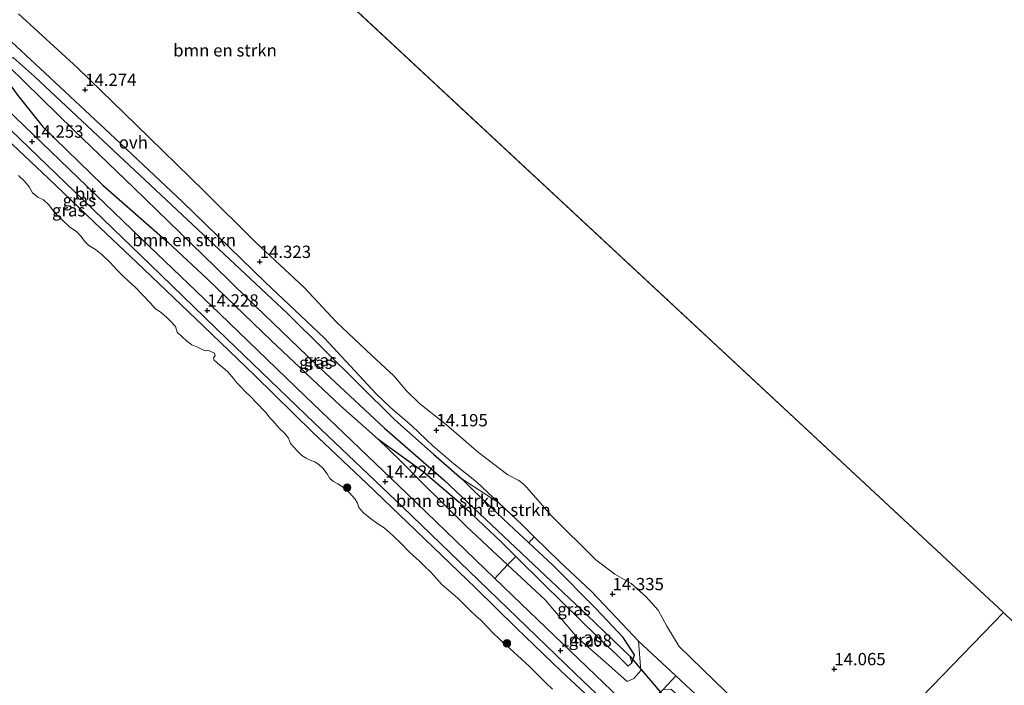
# Model space of a CAD drawing. Units: metres. Extents: x 136734 to 140003, y 390982 to 393750.
# Drawn here: x 137314 to 137514, y 393259 to 393394 of the extents above; entities that cross this region are included whole.
import ezdxf
from ezdxf.enums import TextEntityAlignment as Align

# ---------------------------------------------------------------- set-up
doc = ezdxf.new("R2010")
doc.units = ezdxf.units.M
doc.layers.get('0').update_dxf_attribs({"lineweight": 25})
for name, color, linetype, lineweight in [('B-ME-GR-BOMENSTRUIKEN-GV-B6', 93, 'Continuous', 18), ('B-ME-GR-BOOM-S-B1', 93, 'Continuous', 18), ('B-ME-GW-HOOGTEPUNT-S-B1', 10, 'Continuous', 25), ('B-ME-GW-INSTEEKWATERGANG-L-B1', 10, 'Continuous', 25), ('B-ME-GW-KRUINLIJN-L-B1', 93, 'Continuous', 18), ('B-ME-GW-TEENLIJN-L-B1', 93, 'Continuous', 18), ('B-ME-GW-WATERGANG-GREPPEL-L-B1', 10, 'Continuous', 25), ('B-ME-IE-GRASLAND-GV-B6', 93, 'Continuous', 18), ('B-ME-IE-HULPGEOMETRIE-L-B1', 53, 'Continuous', 18), ('B-ME-KG-KADASTRAAL-OPNAMEDTMGRENS-L-B1', 10, 'Continuous', 25), ('B-ME-KW-DUIKER-L-B1', 10, 'Continuous', 25), ('B-ME-OB-WATERLIJN-L-B1', 133, 'OB-WATERLIJN', 18), ('B-ME-OG-WATER-GV-B6', 153, 'Continuous', 18), ('B-ME-VH-VERH_SOORT-BITUMEN-GV-B6', 8, 'IE-TERREINAFSCHEIDING-NATUURLIJK-HOUTWAL', 18), ('B-ME-VH-VERH_SOORT-ONVERHARD-GV-B6', 8, 'Continuous', 18)]:
    doc.layers.add(name, color=color, linetype=linetype, lineweight=lineweight)
doc.styles.add('NLCS-ISO', font='NLCS-ISO.TTF')
doc.linetypes.add('IE-TERREINAFSCHEIDING-NATUURLIJK-HOUTWAL', pattern='A,7,-1.5,[67,NLCS.SHX,S=0.75,R=45,X=0,Y=0],-1.5,7,-1.5,[70,NLCS.SHX,S=0.75,R=0,X=0,Y=0],-1.5', length=20)
doc.linetypes.add('OB-WATERLIJN', pattern='A,10,[32,NLCS.SHX,S=2,R=0,X=0,Y=0],-12', length=22)

# ---------------------------------------------------------------- blocks, each defined once
blk = doc.blocks.new('boom')
blk.add_hatch(color=256).paths.add_polyline_path([(-0.75, 0, 1), (0.75, 0, 1)])
blk.add_circle((0, 0), 0.75)
blk = doc.blocks.new('hoogtepunt')
for p, q in [((-0.5, 0), (0.5, 0)), ((0, 0.5), (0, -0.5))]:
    blk.add_line(p, q)

msp = doc.modelspace()

# ---------------------------------------------------------------- linework, layer by layer
at = {"layer": 'B-ME-GR-BOMENSTRUIKEN-GV-B6'}
for points in [[(137230.848, 393536.845, 13.323), (137513.8, 393273.587, 14.221)], [(137464.493, 393250.745, 14.48), (137448.072, 393266.705, 14.649), (137445.559, 393270.828, 14.686), (137443.811, 393274.103, 14.64), (137441.32, 393276.887, 14.595), (137438.335, 393279.494, 14.587), (137435.032, 393281.385, 14.583), (137431.152, 393284.264, 14.57), (137422.105, 393293.266, 14.537), (137417.159, 393298.93, 14.533), (137416.471, 393299.728, 14.529), (137415.597, 393300.397, 14.529), (137413.311, 393301.536, 14.533), (137407.364, 393306.06, 14.521), (137400.89, 393311.632, 14.418), (137395.429, 393316.007, 14.451), (137392.809, 393318.545, 14.41), (137390.203, 393321.588, 14.385), (137385.76, 393325.702, 14.377), (137378.587, 393332.495, 14.43), (137372.07, 393339.46, 14.43), (137362.183, 393348.715, 14.443), (137351.703, 393359.087, 14.344), (137338.017, 393372.481, 14.348), (137326.111, 393384.018, 14.368), (137314.175, 393394.998, 14.43)], [(137306.953, 393394.619, 14.414), (137319.478, 393382.978, 14.405), (137333.747, 393369.671, 14.393), (137347.37, 393356.844, 14.323), (137364.155, 393340.573, 14.344), (137376.209, 393329.224, 14.335), (137386.653, 393317.967, 14.344), (137389.553, 393315.179, 14.356), (137393.857, 393311.438, 14.335), (137398.142, 393307.415, 14.331), (137402.381, 393303.718, 14.434), (137407.013, 393300.104, 14.504), (137411.542, 393295.866, 14.533), (137404.047, 393300.712, 14.389), (137398.304, 393305.721, 14.327), (137390.438, 393312.642, 14.212), (137368.706, 393334.201, 14.204), (137317.436, 393382.25, 14.146), (137313.179, 393386.078, 14.138)], [(137314.02, 393378.397, 14.15), (137319.145, 393371.964, 14.138), (137331.222, 393360.205, 14.109), (137344.458, 393348.655, 14.076), (137352.411, 393341.242, 14.063), (137365.39, 393328.727, 14.072), (137379.422, 393315.523, 14.088), (137386.962, 393308.828, 14.191), (137391.639, 393304.271, 14.199), (137395.732, 393300.157, 14.253), (137404.978, 393291.048, 14.319), (137413.255, 393283.252, 14.319), (137410.709, 393280.517, 14.24), (137392.884, 393297.718, 14.237), (137372.291, 393317.466, 14.224), (137354.981, 393334.182, 14.187), (137338.997, 393349.397, 14.208), (137318.917, 393368.83, 14.232), (137302.737, 393384.311, 14.253)], [(137413.255, 393283.252, 14.319), (137404.978, 393291.048, 14.319), (137395.732, 393300.157, 14.253), (137391.639, 393304.271, 14.199), (137386.962, 393308.828, 14.191), (137396.173, 393302.202, 14.809), (137403.498, 393295.989, 14.805), (137412.072, 393287.839, 14.805), (137414.996, 393284.95, 14.87), (137413.255, 393283.252, 14.319)], [(137411.542, 393295.866, 14.533), (137416.307, 393291.289, 14.71), (137418.707, 393288.946, 14.729), (137417.586, 393287.747, 15.072), (137412.525, 393292.465, 15.024), (137406.187, 393298.541, 15.011), (137404.047, 393300.712, 14.389), (137411.542, 393295.866, 14.533)], [(137513.8, 393273.587, 14.221), (137478.635, 393237.293, 14.483)], [(137513.8, 393273.587, 14.221), (137662.676, 393130.038, 13.616), (137657.175, 393126.332, 13.618), (137644.239, 393117.636, 13.706), (137629.717, 393107.968, 13.833), (137622.401, 393102.329, 13.987), (137620.685, 393101.561, 14.037), (137619.099, 393101.572, 14.071), (137617.882, 393102.143, 14.071), (137616.808, 393102.963, 14.095), (137606.21, 393111.661, 14.195), (137592.724, 393125.915, 14.21), (137573.221, 393145.084, 14.252), (137556.249, 393161.605, 14.245), (137542.182, 393175.883, 14.245), (137531.712, 393187.079, 14.348), (137513.129, 393206.265, 14.525), (137496.302, 393221.012, 14.598), (137478.635, 393237.293, 14.483), (137513.8, 393273.587, 14.221)], [(137474.247, 393232.763, 14.393), (137461.271, 393245.765, 14.541), (137450.071, 393254.869, 14.307), (137446.345, 393258.083, 14.187), (137444.805, 393258.015, 14.125), (137447.373, 393260.788, 14.639), (137460.548, 393248.507, 14.628), (137470.937, 393238.654, 14.624), (137475.599, 393234.159, 14.557), (137474.247, 393232.763, 14.393)]]:
    msp.add_polyline3d(points, dxfattribs=at)
at = {"layer": 'B-ME-GW-INSTEEKWATERGANG-L-B1'}
for points in [[(137390.438, 393312.642, 14.212), (137368.706, 393334.201, 14.204), (137317.436, 393382.25, 14.146), (137313.179, 393386.078, 14.138), (137311.594, 393385.774, 14.138), (137310.367, 393384.355, 14.138), (137310.484, 393383.265, 14.187)], [(137310.484, 393383.265, 14.187), (137314.02, 393378.397, 14.15), (137319.145, 393371.964, 14.138), (137331.222, 393360.205, 14.109), (137344.458, 393348.655, 14.076), (137352.411, 393341.242, 14.063), (137365.39, 393328.727, 14.072), (137379.422, 393315.523, 14.088), (137386.962, 393308.828, 14.191)], [(137390.438, 393312.642, 14.212), (137398.304, 393305.721, 14.327), (137404.047, 393300.712, 14.389)], [(137386.962, 393308.828, 14.191), (137396.173, 393302.202, 14.809), (137403.498, 393295.989, 14.805), (137412.072, 393287.839, 14.805), (137414.996, 393284.95, 14.87), (137420.633, 393279.38, 14.995), (137431.582, 393268.622, 15.09), (137435.444, 393265.005, 15.143), (137437.714, 393262.732, 15.147), (137438.453, 393263.434, 15.131), (137439.044, 393265.059, 15.09), (137436.73, 393268.573, 15.176), (137431.165, 393274.425, 15.197), (137422.482, 393283.183, 15.118), (137417.586, 393287.747, 15.072), (137412.525, 393292.465, 15.024), (137406.187, 393298.541, 15.011), (137404.047, 393300.712, 14.389)]]:
    msp.add_polyline3d(points, dxfattribs=at)
at = {"layer": 'B-ME-GW-KRUINLIJN-L-B1'}
msp.add_polyline3d([(137311.732, 393369.645, 14.249), (137320.217, 393361.606, 14.208), (137329.482, 393352.722, 14.191), (137338.06, 393344.613, 14.216), (137351.639, 393331.685, 14.216), (137362.029, 393321.64, 14.22), (137373.772, 393310.181, 14.22), (137384.78, 393299.735, 14.228), (137394.695, 393290.238, 14.166), (137406.887, 393278.53, 14.171), (137415.021, 393270.525, 14.195), (137424.143, 393261.718, 14.187), (137432.928, 393253.529, 14.08), (137442.26, 393244.561, 14.191), (137451.18, 393235.998, 14.228), (137458.378, 393229.086, 14.162), (137464.74, 393222.952, 14.192)], dxfattribs=at)
at = {"layer": 'B-ME-GW-TEENLIJN-L-B1'}
msp.add_line((137404.047, 393300.712, 14.389), (137411.542, 393295.866, 14.533), dxfattribs=at)
for points in [[(137386.962, 393308.828, 14.191), (137391.639, 393304.271, 14.199), (137395.732, 393300.157, 14.253), (137404.978, 393291.048, 14.319), (137413.255, 393283.252, 14.319), (137420.924, 393276.168, 14.393), (137427.361, 393268.573, 14.373), (137433.784, 393262.946, 14.36), (137437.517, 393259.625, 14.348)], [(137437.517, 393259.625, 14.348), (137438.881, 393260.236, 14.368), (137440.265, 393261.835, 14.422), (137439.857, 393267.793, 14.645)]]:
    msp.add_polyline3d(points, dxfattribs=at)
at = {"layer": 'B-ME-GW-WATERGANG-GREPPEL-L-B1'}
for points in [[(137312.134, 393384.341, 13.503), (137325.371, 393371.36, 13.503), (137337.545, 393359.686, 13.503), (137353.961, 393343.781, 13.651), (137360.496, 393337.301, 13.651), (137374.361, 393324.044, 13.651), (137388.374, 393310.977, 13.651)], [(137388.374, 393310.977, 13.651), (137400.369, 393300.489, 13.919), (137429.448, 393273.091, 13.915), (137438.077, 393264.753, 14.08)]]:
    msp.add_polyline3d(points, dxfattribs=at)
at = {"layer": 'B-ME-IE-GRASLAND-GV-B6'}
for points in [[(137313.179, 393386.078, 14.138), (137317.436, 393382.25, 14.146), (137368.706, 393334.201, 14.204), (137390.438, 393312.642, 14.212), (137398.304, 393305.721, 14.327), (137404.047, 393300.712, 14.389), (137406.187, 393298.541, 15.011), (137412.525, 393292.465, 15.024), (137417.586, 393287.747, 15.072), (137422.482, 393283.183, 15.118), (137431.165, 393274.425, 15.197), (137436.73, 393268.573, 15.176), (137439.044, 393265.059, 15.09), (137438.453, 393263.434, 15.131)], [(137312.134, 393384.341, 13.503), (137325.371, 393371.36, 13.503), (137337.545, 393359.686, 13.503), (137353.961, 393343.781, 13.651), (137360.496, 393337.301, 13.651), (137374.361, 393324.044, 13.651), (137388.374, 393310.977, 13.651), (137400.369, 393300.489, 13.919), (137429.448, 393273.091, 13.915), (137438.077, 393264.753, 14.08), (137438.453, 393263.434, 15.131)], [(137438.453, 393263.434, 15.131), (137438.077, 393264.753, 14.08), (137429.448, 393273.091, 13.915), (137400.369, 393300.489, 13.919), (137388.374, 393310.977, 13.651), (137374.361, 393324.044, 13.651), (137360.496, 393337.301, 13.651), (137353.961, 393343.781, 13.651), (137337.545, 393359.686, 13.503), (137325.371, 393371.36, 13.503), (137312.134, 393384.341, 13.503)], [(137438.453, 393263.434, 15.131), (137437.714, 393262.732, 15.147), (137435.444, 393265.005, 15.143), (137431.582, 393268.622, 15.09), (137420.633, 393279.38, 14.995), (137414.996, 393284.95, 14.87), (137412.072, 393287.839, 14.805), (137403.498, 393295.989, 14.805), (137396.173, 393302.202, 14.809), (137386.962, 393308.828, 14.191), (137379.422, 393315.523, 14.088), (137365.39, 393328.727, 14.072), (137352.411, 393341.242, 14.063), (137344.458, 393348.655, 14.076), (137331.222, 393360.205, 14.109), (137319.145, 393371.964, 14.138), (137314.02, 393378.397, 14.15)], [(137310.656, 393373.296, 14.208), (137325.643, 393358.825, 14.187), (137340.862, 393344.126, 14.212), (137356.301, 393329.125, 14.199), (137374.087, 393312.079, 14.195), (137392.002, 393295.013, 14.191), (137409.355, 393278.258, 14.187), (137427.018, 393261.224, 14.179), (137448.657, 393240.581, 14.175)], [(137311.732, 393369.645, 14.249), (137320.217, 393361.606, 14.208), (137329.482, 393352.722, 14.191), (137338.06, 393344.613, 14.216), (137351.639, 393331.685, 14.216), (137362.029, 393321.64, 14.22), (137373.772, 393310.181, 14.22), (137384.78, 393299.735, 14.228), (137394.695, 393290.238, 14.166), (137406.887, 393278.53, 14.171), (137415.021, 393270.525, 14.195), (137424.143, 393261.718, 14.187), (137432.928, 393253.529, 14.08), (137442.26, 393244.561, 14.191), (137451.18, 393235.998, 14.228), (137458.378, 393229.086, 14.162), (137464.74, 393222.952, 14.192), (137461.669, 393219.783, 12.5)], [(137432.928, 393253.529, 14.08), (137424.143, 393261.718, 14.187), (137415.021, 393270.525, 14.195), (137406.887, 393278.53, 14.171), (137394.695, 393290.238, 14.166), (137384.78, 393299.735, 14.228), (137373.772, 393310.181, 14.22), (137362.029, 393321.64, 14.22), (137351.639, 393331.685, 14.216), (137338.06, 393344.613, 14.216), (137329.482, 393352.722, 14.191), (137320.217, 393361.606, 14.208), (137311.732, 393369.645, 14.249)], [(137422.372, 393258.084, 12.5), (137421.085, 393259.301, 12.5), (137419.514, 393260.94, 12.5), (137417.701, 393262.658, 12.5), (137416.088, 393264.162, 12.5), (137414.527, 393265.583, 12.5), (137413, 393266.984, 12.5), (137411.618, 393268.283, 12.5), (137410.309, 393269.52, 12.5), (137409.44, 393270.443, 12.5), (137407.778, 393272.105, 12.5), (137407.003, 393272.827, 12.5), (137405.677, 393274.052, 12.5), (137404.486, 393275.264, 12.5), (137403.196, 393276.54, 12.5), (137402.267, 393277.332, 12.5), (137400.99, 393278.393, 12.5), (137399.929, 393279.388, 12.5), (137398.902, 393280.474, 12.5), (137397.76, 393281.77, 12.5), (137396.483, 393283.023, 12.5), (137395.378, 393284.074, 12.5), (137394.211, 393285.083, 12.5), (137393.236, 393286.049, 12.5), (137391.75, 393287.574, 12.5), (137390.077, 393289.122, 12.5), (137388.27, 393290.762, 12.5), (137386.801, 393291.743, 12.5), (137385.481, 393292.641, 12.5), (137384.117, 393293.844, 12.5), (137383.174, 393294.881, 12.5), (137382.871, 393295.778, 12.5), (137382.409, 393296.563, 12.5), (137381.28, 393297.842, 12.5), (137380.058, 393298.93, 12.5), (137378.858, 393299.704, 12.5), (137378.029, 393300.139, 12.5), (137377.283, 393300.789, 12.5), (137376.697, 393301.714, 12.5), (137375.836, 393302.882, 12.5), (137375.11, 393303.542, 12.5), (137374.215, 393304.123, 12.5), (137373.421, 393304.407, 12.5), (137372.492, 393304.867, 12.5), (137371.584, 393305.465, 12.5), (137370.752, 393306.252, 12.5), (137369.307, 393307.881, 12.5), (137368.883, 393308.968, 12.5), (137368.169, 393309.876, 12.5), (137366.986, 393311.007, 12.5), (137365.763, 393312.373, 12.5), (137365.095, 393313.052, 12.5), (137364.359, 393314.087, 12.5), (137362.348, 393316.198, 12.5), (137361.166, 393317.396, 12.5), (137360.09, 393318.393, 12.5), (137359.208, 393319.351, 12.5), (137358.321, 393320.267, 12.5), (137357.737, 393321.049, 12.5), (137356.604, 393322.426, 12.5), (137355.602, 393323.31, 12.5), (137355.035, 393323.663, 12.5), (137354.328, 393324.277, 12.5), (137353.803, 393324.772, 12.5), (137353.708, 393325.238, 12.5), (137354.047, 393325.728, 12.5), (137353.862, 393326.182, 12.5), (137352.543, 393326.786, 12.5), (137352.005, 393326.656, 12.5), (137351.004, 393327.099, 12.5), (137350.295, 393327.451, 12.5), (137349.279, 393327.896, 12.5), (137348.27, 393328.633, 12.5), (137347.242, 393329.586, 12.5), (137346.289, 393330.413, 12.5), (137345.988, 393331.589, 12.5), (137345.019, 393332.61, 12.5), (137344.193, 393333.38, 12.5), (137343.118, 393334.343, 12.5), (137341.853, 393335.246, 12.5), (137340.847, 393336.404, 12.5), (137339.383, 393337.909, 12.5), (137337.808, 393339.563, 12.5), (137336.47, 393340.799, 12.5), (137335.317, 393341.84, 12.5), (137334.164, 393343.033, 12.5), (137332.721, 393344.592, 12.5), (137331.096, 393346.118, 12.5), (137329.764, 393347.174, 12.5), (137328.416, 393348.031, 12.5), (137327.529, 393348.857, 12.5), (137326.886, 393349.829, 12.5), (137325.919, 393350.865, 12.5), (137324.57, 393351.751, 12.5), (137323.033, 393353.184, 12.5), (137321.539, 393354.621, 12.5), (137320.263, 393356.323, 12.5), (137319.247, 393357.253, 12.5), (137318.048, 393357.785, 12.5), (137316.992, 393358.69, 12.5), (137316.35, 393359.875, 12.5), (137315.386, 393361.016, 12.5), (137314.147, 393362.171, 12.5)], [(137438.453, 393263.434, 15.131), (137439.044, 393265.059, 15.09), (137436.73, 393268.573, 15.176), (137431.165, 393274.425, 15.197), (137422.482, 393283.183, 15.118), (137417.586, 393287.747, 15.072), (137418.707, 393288.946, 14.729), (137423.829, 393283.945, 14.768), (137430.24, 393277.93, 14.772), (137435.433, 393272.446, 14.673), (137439.857, 393267.793, 14.645), (137440.265, 393261.835, 14.422), (137438.881, 393260.236, 14.368), (137437.517, 393259.625, 14.348), (137433.784, 393262.946, 14.36), (137427.361, 393268.573, 14.373), (137420.924, 393276.168, 14.393), (137413.255, 393283.252, 14.319), (137414.996, 393284.95, 14.87), (137420.633, 393279.38, 14.995), (137431.582, 393268.622, 15.09), (137435.444, 393265.005, 15.143), (137437.714, 393262.732, 15.147), (137438.453, 393263.434, 15.131)], [(137444.805, 393258.015, 14.125), (137443.062, 393256.417, 14.125), (137439.386, 393252.908, 14.241), (137416.035, 393275.378, 14.241), (137410.709, 393280.517, 14.24), (137413.255, 393283.252, 14.319), (137420.924, 393276.168, 14.393), (137427.361, 393268.573, 14.373), (137433.784, 393262.946, 14.36), (137437.517, 393259.625, 14.348), (137438.881, 393260.236, 14.368), (137440.265, 393261.835, 14.422), (137439.857, 393267.793, 14.645), (137447.373, 393260.788, 14.639), (137444.805, 393258.015, 14.125)]]:
    msp.add_polyline3d(points, dxfattribs=at)
at = {"layer": 'B-ME-IE-HULPGEOMETRIE-L-B1'}
msp.add_line((137438.077, 393264.753, 14.08), (137438.453, 393263.434, 15.131), dxfattribs=at)
msp.add_polyline3d([(137362.809, 393117.748, 14.221), (137397.356, 393153.404, 13.787), (137400.841, 393157.002, 13.878), (137403.935, 393160.195, 13.647), (137405.89, 393162.212, 12.5), (137461.669, 393219.783, 12.5), (137464.74, 393222.952, 14.192), (137465.821, 393224.067, 14.203), (137467.533, 393225.834, 14.234), (137469.059, 393227.408, 14.204), (137471.942, 393230.384, 13.9), (137474.247, 393232.763, 14.393), (137475.599, 393234.159, 14.557), (137478.635, 393237.293, 14.483), (137513.8, 393273.587, 14.221)], dxfattribs=at)
at = {"layer": 'B-ME-KG-KADASTRAAL-OPNAMEDTMGRENS-L-B1'}
msp.add_line((137230.848, 393536.845, 13.323), (137513.8, 393273.587, 14.221), dxfattribs=at)
msp.add_polyline3d([(137774.658, 393022.198, 13.859), (137671.808, 393121.233, 13.521), (137664.18, 393128.588, 13.598), (137662.676, 393130.038, 13.616), (137513.8, 393273.587, 14.221)], dxfattribs=at)
at = {"layer": 'B-ME-KW-DUIKER-L-B1'}
msp.add_line((137438.077, 393264.753, 14.08), (137444.891, 393256.735, 14.026), dxfattribs=at)
at = {"layer": 'B-ME-OB-WATERLIJN-L-B1'}
msp.add_polyline3d([(137422.372, 393258.084, 12.5), (137421.085, 393259.301, 12.5), (137419.514, 393260.94, 12.5), (137417.701, 393262.658, 12.5), (137416.088, 393264.162, 12.5), (137414.527, 393265.583, 12.5), (137413, 393266.984, 12.5), (137411.618, 393268.283, 12.5), (137410.309, 393269.52, 12.5), (137409.44, 393270.443, 12.5), (137407.778, 393272.105, 12.5), (137407.003, 393272.827, 12.5), (137405.677, 393274.052, 12.5), (137404.486, 393275.264, 12.5), (137403.196, 393276.54, 12.5), (137402.267, 393277.332, 12.5), (137400.99, 393278.393, 12.5), (137399.929, 393279.388, 12.5), (137398.902, 393280.474, 12.5), (137397.76, 393281.77, 12.5), (137396.483, 393283.023, 12.5), (137395.378, 393284.074, 12.5), (137394.211, 393285.083, 12.5), (137393.236, 393286.049, 12.5), (137391.75, 393287.574, 12.5), (137390.077, 393289.122, 12.5), (137388.27, 393290.762, 12.5), (137386.801, 393291.743, 12.5), (137385.481, 393292.641, 12.5), (137384.117, 393293.844, 12.5), (137383.174, 393294.881, 12.5), (137382.871, 393295.778, 12.5), (137382.409, 393296.563, 12.5), (137381.28, 393297.842, 12.5), (137380.058, 393298.93, 12.5), (137378.858, 393299.704, 12.5), (137378.029, 393300.139, 12.5), (137377.283, 393300.789, 12.5), (137376.697, 393301.714, 12.5), (137375.836, 393302.882, 12.5), (137375.11, 393303.542, 12.5), (137374.215, 393304.123, 12.5), (137373.421, 393304.407, 12.5), (137372.492, 393304.867, 12.5), (137371.584, 393305.465, 12.5), (137370.752, 393306.252, 12.5), (137369.307, 393307.881, 12.5), (137368.883, 393308.968, 12.5), (137368.169, 393309.876, 12.5), (137366.986, 393311.007, 12.5), (137365.763, 393312.373, 12.5), (137365.095, 393313.052, 12.5), (137364.359, 393314.087, 12.5), (137362.348, 393316.198, 12.5), (137361.166, 393317.396, 12.5), (137360.09, 393318.393, 12.5), (137359.208, 393319.351, 12.5), (137358.321, 393320.267, 12.5), (137357.737, 393321.049, 12.5), (137356.604, 393322.426, 12.5), (137355.602, 393323.31, 12.5), (137355.035, 393323.663, 12.5), (137354.328, 393324.277, 12.5), (137353.803, 393324.772, 12.5), (137353.708, 393325.238, 12.5), (137354.047, 393325.728, 12.5), (137353.862, 393326.182, 12.5), (137352.543, 393326.786, 12.5), (137352.005, 393326.656, 12.5), (137351.004, 393327.099, 12.5), (137350.295, 393327.451, 12.5), (137349.279, 393327.896, 12.5), (137348.27, 393328.633, 12.5), (137347.242, 393329.586, 12.5), (137346.289, 393330.413, 12.5), (137345.988, 393331.589, 12.5), (137345.019, 393332.61, 12.5), (137344.193, 393333.38, 12.5), (137343.118, 393334.343, 12.5), (137341.853, 393335.246, 12.5), (137340.847, 393336.404, 12.5), (137339.383, 393337.909, 12.5), (137337.808, 393339.563, 12.5), (137336.47, 393340.799, 12.5), (137335.317, 393341.84, 12.5), (137334.164, 393343.033, 12.5), (137332.721, 393344.592, 12.5), (137331.096, 393346.118, 12.5), (137329.764, 393347.174, 12.5), (137328.416, 393348.031, 12.5), (137327.529, 393348.857, 12.5), (137326.886, 393349.829, 12.5), (137325.919, 393350.865, 12.5), (137324.57, 393351.751, 12.5), (137323.033, 393353.184, 12.5), (137321.539, 393354.621, 12.5), (137320.263, 393356.323, 12.5), (137319.247, 393357.253, 12.5), (137318.048, 393357.785, 12.5), (137316.992, 393358.69, 12.5), (137316.35, 393359.875, 12.5), (137315.386, 393361.016, 12.5), (137314.147, 393362.171, 12.5)], dxfattribs=at)
at = {"layer": 'B-ME-OG-WATER-GV-B6'}
msp.add_polyline3d([(137314.147, 393362.171, 12.5), (137315.386, 393361.016, 12.5), (137316.35, 393359.875, 12.5), (137316.992, 393358.69, 12.5), (137318.048, 393357.785, 12.5), (137319.247, 393357.253, 12.5), (137320.263, 393356.323, 12.5), (137321.539, 393354.621, 12.5), (137323.033, 393353.184, 12.5), (137324.57, 393351.751, 12.5), (137325.919, 393350.865, 12.5), (137326.886, 393349.829, 12.5), (137327.529, 393348.857, 12.5), (137328.416, 393348.031, 12.5), (137329.764, 393347.174, 12.5), (137331.096, 393346.118, 12.5), (137332.721, 393344.592, 12.5), (137334.164, 393343.033, 12.5), (137335.317, 393341.84, 12.5), (137336.47, 393340.799, 12.5), (137337.808, 393339.563, 12.5), (137339.383, 393337.909, 12.5), (137340.847, 393336.404, 12.5), (137341.853, 393335.246, 12.5), (137343.118, 393334.343, 12.5), (137344.193, 393333.38, 12.5), (137345.019, 393332.61, 12.5), (137345.988, 393331.589, 12.5), (137346.289, 393330.413, 12.5), (137347.242, 393329.586, 12.5), (137348.27, 393328.633, 12.5), (137349.279, 393327.896, 12.5), (137350.295, 393327.451, 12.5), (137351.004, 393327.099, 12.5), (137352.005, 393326.656, 12.5), (137352.543, 393326.786, 12.5), (137353.862, 393326.182, 12.5), (137354.047, 393325.728, 12.5), (137353.708, 393325.238, 12.5), (137353.803, 393324.772, 12.5), (137354.328, 393324.277, 12.5), (137355.035, 393323.663, 12.5), (137355.602, 393323.31, 12.5), (137356.604, 393322.426, 12.5), (137357.737, 393321.049, 12.5), (137358.321, 393320.267, 12.5), (137359.208, 393319.351, 12.5), (137360.09, 393318.393, 12.5), (137361.166, 393317.396, 12.5), (137362.348, 393316.198, 12.5), (137364.359, 393314.087, 12.5), (137365.095, 393313.052, 12.5), (137365.763, 393312.373, 12.5), (137366.986, 393311.007, 12.5), (137368.169, 393309.876, 12.5), (137368.883, 393308.968, 12.5), (137369.307, 393307.881, 12.5), (137370.752, 393306.252, 12.5), (137371.584, 393305.465, 12.5), (137372.492, 393304.867, 12.5), (137373.421, 393304.407, 12.5), (137374.215, 393304.123, 12.5), (137375.11, 393303.542, 12.5), (137375.836, 393302.882, 12.5), (137376.697, 393301.714, 12.5), (137377.283, 393300.789, 12.5), (137378.029, 393300.139, 12.5), (137378.858, 393299.704, 12.5), (137380.058, 393298.93, 12.5), (137381.28, 393297.842, 12.5), (137382.409, 393296.563, 12.5), (137382.871, 393295.778, 12.5), (137383.174, 393294.881, 12.5), (137384.117, 393293.844, 12.5), (137385.481, 393292.641, 12.5), (137386.801, 393291.743, 12.5), (137388.27, 393290.762, 12.5), (137390.077, 393289.122, 12.5), (137391.75, 393287.574, 12.5), (137393.236, 393286.049, 12.5), (137394.211, 393285.083, 12.5), (137395.378, 393284.074, 12.5), (137396.483, 393283.023, 12.5), (137397.76, 393281.77, 12.5), (137398.902, 393280.474, 12.5), (137399.929, 393279.388, 12.5), (137400.99, 393278.393, 12.5), (137402.267, 393277.332, 12.5), (137403.196, 393276.54, 12.5), (137404.486, 393275.264, 12.5), (137405.677, 393274.052, 12.5), (137407.003, 393272.827, 12.5), (137407.778, 393272.105, 12.5), (137409.44, 393270.443, 12.5), (137410.309, 393269.52, 12.5), (137411.618, 393268.283, 12.5), (137413, 393266.984, 12.5), (137414.527, 393265.583, 12.5), (137416.088, 393264.162, 12.5), (137417.701, 393262.658, 12.5), (137419.514, 393260.94, 12.5), (137421.085, 393259.301, 12.5), (137422.372, 393258.084, 12.5)], dxfattribs=at)
at = {"layer": 'B-ME-VH-VERH_SOORT-BITUMEN-GV-B6'}
for points in [[(137302.737, 393384.311, 14.253), (137318.917, 393368.83, 14.232)], [(137318.917, 393368.83, 14.232), (137338.997, 393349.397, 14.208), (137354.981, 393334.182, 14.187), (137372.291, 393317.466, 14.224), (137392.884, 393297.718, 14.237), (137410.709, 393280.517, 14.24), (137416.035, 393275.378, 14.241), (137439.386, 393252.908, 14.241), (137442.256, 393250.149, 14.252), (137460.56, 393232.551, 14.237), (137467.533, 393225.834, 14.234), (137465.821, 393224.067, 14.203), (137448.657, 393240.581, 14.175), (137427.018, 393261.224, 14.179), (137409.355, 393278.258, 14.187), (137392.002, 393295.013, 14.191), (137374.087, 393312.079, 14.195), (137356.301, 393329.125, 14.199), (137340.862, 393344.126, 14.212), (137325.643, 393358.825, 14.187), (137310.656, 393373.296, 14.208)]]:
    msp.add_polyline3d(points, dxfattribs=at)
at = {"layer": 'B-ME-VH-VERH_SOORT-ONVERHARD-GV-B6'}
for points in [[(137314.175, 393394.998, 14.43), (137326.111, 393384.018, 14.368), (137338.017, 393372.481, 14.348)], [(137460.548, 393248.507, 14.628), (137447.373, 393260.788, 14.639), (137439.857, 393267.793, 14.645), (137435.433, 393272.446, 14.673), (137430.24, 393277.93, 14.772), (137423.829, 393283.945, 14.768), (137418.707, 393288.946, 14.729), (137416.307, 393291.289, 14.71), (137411.542, 393295.866, 14.533), (137407.013, 393300.104, 14.504), (137402.381, 393303.718, 14.434), (137398.142, 393307.415, 14.331), (137393.857, 393311.438, 14.335), (137389.553, 393315.179, 14.356), (137386.653, 393317.967, 14.344), (137376.209, 393329.224, 14.335), (137364.155, 393340.573, 14.344), (137347.37, 393356.844, 14.323), (137333.747, 393369.671, 14.393), (137319.478, 393382.978, 14.405), (137306.953, 393394.619, 14.414)], [(137338.017, 393372.481, 14.348), (137351.703, 393359.087, 14.344), (137362.183, 393348.715, 14.443), (137372.07, 393339.46, 14.43), (137378.587, 393332.495, 14.43), (137385.76, 393325.702, 14.377), (137390.203, 393321.588, 14.385), (137392.809, 393318.545, 14.41), (137395.429, 393316.007, 14.451), (137400.89, 393311.632, 14.418), (137407.364, 393306.06, 14.521), (137413.311, 393301.536, 14.533), (137415.597, 393300.397, 14.529), (137416.471, 393299.728, 14.529), (137417.159, 393298.93, 14.533), (137422.105, 393293.266, 14.537), (137431.152, 393284.264, 14.57), (137435.032, 393281.385, 14.583), (137438.335, 393279.494, 14.587), (137441.32, 393276.887, 14.595), (137443.811, 393274.103, 14.64), (137445.559, 393270.828, 14.686), (137448.072, 393266.705, 14.649), (137464.493, 393250.745, 14.48)]]:
    msp.add_polyline3d(points, dxfattribs=at)

# ---------------------------------------------------------------- block references
at = {"layer": 'B-ME-GR-BOOM-S-B1', "rotation": 90}
for p in [(137380.787, 393298.921, 12.786), (137413.165, 393267.349, 12.86)]:
    msp.add_blockref('boom', p, dxfattribs=at)
at = {"layer": 'B-ME-GW-HOOGTEPUNT-S-B1', "rotation": 90}
for p in [(137327.664, 393379.562, 14.274), (137327.664, 393379.562, 14.274), (137316.916, 393369.077, 14.253), (137316.916, 393369.077, 14.253), (137363.05, 393344.695, 14.323), (137363.05, 393344.695, 14.323), (137352.43, 393334.83, 14.228), (137352.43, 393334.83, 14.228), (137398.863, 393310.564, 14.195), (137398.863, 393310.564, 14.195), (137388.495, 393300.142, 14.224), (137388.495, 393300.142, 14.224), (137434.567, 393277.344, 14.335), (137434.567, 393277.344, 14.335), (137424.011, 393265.892, 14.208), (137424.011, 393265.892, 14.208), (137479.504, 393262.134, 14.065), (137479.504, 393262.134, 14.065)]:
    msp.add_blockref('hoogtepunt', p, dxfattribs=at)

# ---------------------------------------------------------------- texts
at = {"layer": 'B-ME-GR-BOMENSTRUIKEN-GV-B6', "ltscale": 0.2, "style": 'NLCS-ISO'}
for p in [(137356.0161, 393387.5702), (137347.7322, 393349.1081), (137401.139, 393296.2645), (137411.5082, 393294.4225)]:
    msp.add_text('bmn en strkn', height=2.5, dxfattribs=at).set_placement(p, align=Align.MIDDLE_CENTER)
at = {"layer": 'B-ME-GW-HOOGTEPUNT-S-B1', "ltscale": 0.2, "style": 'NLCS-ISO'}
for s, p in [('14.274', (137327.664, 393379.562, 14.274)), ('14.274', (137327.664, 393379.562, 14.274)), ('14.253', (137316.916, 393369.077, 14.253)), ('14.253', (137316.916, 393369.077, 14.253)), ('14.323', (137363.05, 393344.695, 14.323)), ('14.323', (137363.05, 393344.695, 14.323)), ('14.228', (137352.43, 393334.83, 14.228)), ('14.228', (137352.43, 393334.83, 14.228)), ('14.195', (137398.863, 393310.564, 14.195)), ('14.195', (137398.863, 393310.564, 14.195)), ('14.224', (137388.495, 393300.142, 14.224)), ('14.224', (137388.495, 393300.142, 14.224)), ('14.335', (137434.567, 393277.344, 14.335)), ('14.335', (137434.567, 393277.344, 14.335)), ('14.208', (137424.011, 393265.892, 14.208)), ('14.208', (137424.011, 393265.892, 14.208)), ('14.065', (137479.504, 393262.134, 14.065)), ('14.065', (137479.504, 393262.134, 14.065))]:
    msp.add_text(s, height=2.5, dxfattribs=at).set_placement(p, align=Align.BOTTOM_LEFT)
at = {"layer": 'B-ME-IE-GRASLAND-GV-B6', "ltscale": 0.2, "style": 'NLCS-ISO'}
for p in [(137326.481, 393357.1932), (137324.332, 393355.1445), (137374.41, 393324.253), (137375.319, 393324.756), (137426.76, 393274.2855), (137429.041, 393268.08)]:
    msp.add_text('gras', height=2.5, dxfattribs=at).set_placement(p, align=Align.MIDDLE_CENTER)
at = {"layer": 'B-ME-VH-VERH_SOORT-BITUMEN-GV-B6', "ltscale": 0.2, "style": 'NLCS-ISO'}
msp.add_text('bit', height=2.5, dxfattribs=at).set_placement((137327.7568, 393358.5274), align=Align.MIDDLE_CENTER)
at = {"layer": 'B-ME-VH-VERH_SOORT-ONVERHARD-GV-B6', "ltscale": 0.2, "style": 'NLCS-ISO'}
msp.add_text('ovh', height=2.5, dxfattribs=at).set_placement((137337.4318, 393368.9085), align=Align.MIDDLE_CENTER)

doc.saveas('drawing.dxf')
